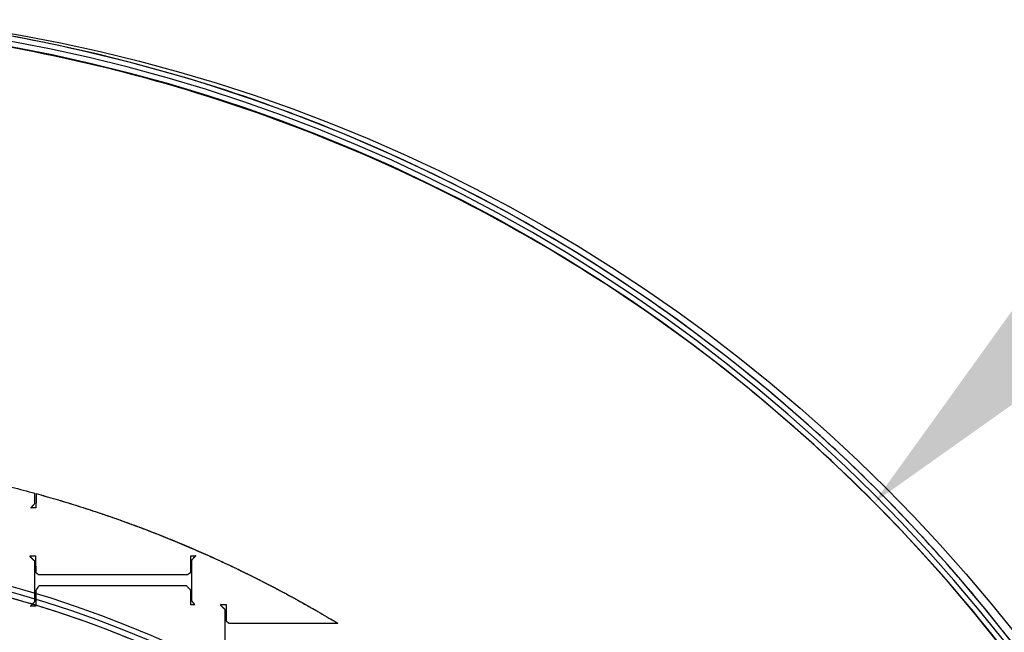
# Model space of a CAD drawing. Units: centimetres. Extents: x -228 to 222, y -222 to 228.
# Drawn here: x 11 to 56, y 50 to 78 of the extents above; entities that cross this region are included whole.
import ezdxf

# ---------------------------------------------------------------- set-up
doc = ezdxf.new("R2010")
doc.units = ezdxf.units.CM
for name, color, linetype, true_color in [('Gumy', 7, 'Continuous', 0xbf0000), ('Mata', 7, 'Continuous', 0x000000), ('Pudlo', 254, 'Continuous', 0xbebebe), ('Warstwa 01', 7, 'Continuous', 0xc80000), ('WYMIARY', 7, 'Continuous', 0x000000), ('WYMIARY STREFY', 6, 'Continuous', 0xff00ff)]:
    doc.layers.add(name, color=color, linetype=linetype, true_color=true_color)
doc.styles.add('Arial Normalny', font='arial.ttf')
doc.dimstyles.new('TRAMPOL', dxfattribs={"dimscale": 1.1, "dimtxt": 7, "dimasz": 10, "dimexe": 5, "dimexo": 5, "dimgap": 1.1, "dimtad": 1, "dimtoh": 1, "dimdec": 0, "dimzin": 1, "dimdsep": 46, "dimtxsty": 'Arial Normalny', "dimcen": 5, "dimazin": 1, "dimtfac": 1, "dimtdec": 4, "dimtix": 1, "dimtofl": 0, "dimtmove": 1, "dimatfit": 3, "dimfxl": 10, "dimtolj": 1, "dimtzin": 1, "dimarcsym": 0})

# ---------------------------------------------------------------- blocks, each defined once
blk = doc.blocks.new('*D1')
at = {"layer": 'Defpoints', "color": 0, "transparency": 16777216}
for p in [(-48.365, 26.677), (41.528, -20.63)]:
    blk.add_point(p, dxfattribs=at)
at = {"layer": 'WYMIARY', "color": 0, "lineweight": -2, "transparency": 16777216}
for p, q in [((-114.019, 47.255), (-87.468, 47.255)), ((-87.468, 47.255), (-58.099, 31.799))]:
    blk.add_line(p, q, dxfattribs=at)
at = {"layer": 'WYMIARY', "color": 0, "transparency": 16777216}
for p, q in [((-3.418, -2.477), (-3.418, 8.523)), ((-8.918, 3.023), (2.082, 3.023))]:
    blk.add_line(p, q, dxfattribs=at)
blk.add_solid([(-58.953, 30.177), (-57.245, 33.422), (-48.365, 26.677)], dxfattribs=at)
at = {"layer": 'WYMIARY', "color": 0, "transparency": 16777216, "insert": (-101.349, 52.609), "char_height": 7.7, "attachment_point": 5, "style": 'Arial Normalny'}
blk.add_mtext('\\A1;Ø100', dxfattribs=at)
blk = doc.blocks.new('*D2')
at = {"layer": 'Defpoints', "color": 0, "transparency": 16777216}
for p in [(158.358, 159.399), (-165.195, -153.352)]:
    blk.add_point(p, dxfattribs=at)
at = {"layer": 'WYMIARY STREFY', "color": 0, "lineweight": -2, "transparency": 16777216}
for p, q in [((184.603, 184.767), (166.267, 167.044)), ((211.154, 184.767), (184.603, 184.767))]:
    blk.add_line(p, q, dxfattribs=at)
at = {"layer": 'WYMIARY STREFY', "color": 0, "transparency": 16777216}
for p, q in [((-3.418, -2.477), (-3.418, 8.523)), ((-8.918, 3.023), (2.082, 3.023))]:
    blk.add_line(p, q, dxfattribs=at)
blk.add_solid([(164.993, 168.362), (167.542, 165.725), (158.358, 159.399)], dxfattribs=at)
at = {"layer": 'WYMIARY STREFY', "color": 0, "transparency": 16777216, "insert": (198.483, 190.121), "char_height": 7.7, "attachment_point": 5, "style": 'Arial Normalny'}
blk.add_mtext('\\A1;%%c450', dxfattribs=at)
blk = doc.blocks.new('*D3')
at = {"layer": 'Defpoints', "color": 0, "transparency": 16777216}
for p in [(49.759, 55.832), (-56.596, -49.786)]:
    blk.add_point(p, dxfattribs=at)
at = {"layer": 'WYMIARY', "color": 0, "lineweight": -2, "transparency": 16777216}
for p, q in [((71.392, 77.314), (57.565, 63.583)), ((97.942, 77.314), (71.392, 77.314))]:
    blk.add_line(p, q, dxfattribs=at)
at = {"layer": 'WYMIARY', "color": 0, "transparency": 16777216}
for p, q in [((-3.418, -2.477), (-3.418, 8.523)), ((-8.918, 3.023), (2.082, 3.023))]:
    blk.add_line(p, q, dxfattribs=at)
blk.add_solid([(56.273, 64.884), (58.856, 62.282), (49.759, 55.832)], dxfattribs=at)
at = {"layer": 'WYMIARY', "color": 0, "transparency": 16777216, "insert": (85.272, 82.668), "char_height": 7.7, "attachment_point": 5, "style": 'Arial Normalny'}
blk.add_mtext('\\A1;%%c150', dxfattribs=at)

msp = doc.modelspace()

# ---------------------------------------------------------------- linework, layer by layer
at = {"layer": 'Gumy', "color": 12, "linetype": 'ByBlock', "true_color": 0xbf0000}
for centre, radius, start, end in [((-3.418, 3.023, -6.931), 75.447, 0, 90.02371), ((-3.418, 3.023, -6.68), 75.196, 0.19159, 89.8322), ((-3.418, 3.023, -6.429), 74.944, 0.38447, 89.6394)]:
    msp.add_arc(centre, radius, start, end, dxfattribs=at)
at = {"layer": 'Gumy', "color": 12, "linetype": 'ByBlock', "true_color": 0xbf0000, "extrusion": (4.83727e-17, -3.04713e-19, -1)}
msp.add_arc((3.418, 3.023, 6.429), 50.791, 90.5321, 179.4327, dxfattribs=at)
at = {"layer": 'Gumy', "color": 12, "linetype": 'ByBlock', "true_color": 0xbf0000, "extrusion": (0, 0, -1)}
msp.add_arc((3.418, 3.023, 6.68), 50.539, 90.2497, 179.7149, dxfattribs=at)
at = {"layer": 'Gumy', "color": 12, "linetype": 'ByBlock', "true_color": 0xbf0000, "extrusion": (-4.441e-17, 1.37857e-32, -1)}
msp.add_arc((3.418, 3.023, 6.931), 50.288, 89.9644, 180, dxfattribs=at)
at = {"layer": 'Gumy', "color": 12, "linetype": 'ByBlock', "true_color": 0xbf0000}
for points, weights, knots in [([(72.029, 3.023, -11.457), (72.029, 78.47, -11.457), (-3.418, 78.47, -11.457), (-3.434, 78.47, -11.457), (-3.449, 78.47, -11.457)], [1, 0.707106781187, 1, 0.999914292786, 0.999828635732], [0, 0, 0, 117.831207, 117.831207, 117.865687, 117.865687, 117.865687]), ([(72.029, 3.023, -8.943), (72.029, 78.47, -8.943), (-3.418, 78.47, -8.943), (-3.434, 78.47, -8.943), (-3.449, 78.47, -8.943)], [1, 0.707106781187, 1, 0.999914292786, 0.999828635732], [0, 0, 0, 117.831207, 117.831207, 117.865687, 117.865687, 117.865687]), ([(-3.449, 53.311, -11.457), (-3.434, 53.311, -11.457), (-3.418, 53.311, -11.457), (46.869, 53.311, -11.457), (46.869, 3.023, -11.457)], [0.999742949151, 0.999871418127, 1, 0.707106781187, 1], [706.904092, 706.904092, 706.904092, 706.93857, 706.93857, 785.476484, 785.476484, 785.476484]), ([(-3.449, 53.311, -8.943), (-3.434, 53.311, -8.943), (-3.418, 53.311, -8.943), (46.869, 53.311, -8.943), (46.869, 3.023, -8.943)], [0.999742949151, 0.999871418127, 1, 0.707106781187, 1], [706.904092, 706.904092, 706.904092, 706.93857, 706.93857, 785.476484, 785.476484, 785.476484])]:
    msp.add_rational_spline(points, weights, degree=2, knots=knots, dxfattribs=at)
at = {"layer": 'Mata'}
for points, weights in [([(2.548, 57.904, -14.259), (6.952, 57.426, -14.259), (11.224, 56.253, -14.259)], [1, 0.996801881046, 1]), ([(2.548, 57.904, -13.253), (6.952, 57.426, -13.253), (11.224, 56.253, -13.253)], [1, 0.996801881046, 1]), ([(2.548, 57.904, -13.83), (6.952, 57.426, -13.83), (11.224, 56.253, -13.83)], [0.861957684298, 0.855154910894, 0.853858575938]), ([(11.276, 56.239, -14.259), (18.611, 54.216, -14.259), (25.127, 50.285, -14.259)], [1, 0.990651938153, 1]), ([(11.276, 56.239, -13.253), (18.611, 54.216, -13.253), (25.127, 50.285, -13.253)], [1, 0.990651938153, 1]), ([(11.276, 56.239, -13.83), (18.611, 54.216, -13.83), (25.127, 50.285, -13.83)], [0.853843117726, 0.851682418676, 0.865635572481])]:
    msp.add_rational_spline(points, weights, degree=2, dxfattribs=at)
for points in [[(11.224, 55.792, -14.259), (11.224, 56.022, -14.259), (11.224, 56.253, -14.259)], [(11.224, 55.792, -13.253), (11.224, 56.022, -13.253), (11.224, 56.253, -13.253)], [(11.224, 56.253, -14.259), (11.224, 56.253, -13.756), (11.224, 56.253, -13.253)], [(11.276, 56.239, -14.259), (11.274, 55.915, -14.259), (11.272, 55.592, -14.259)], [(11.276, 56.239, -13.253), (11.274, 55.915, -13.253), (11.272, 55.592, -13.253)], [(11.276, 56.239, -13.253), (11.276, 56.239, -13.756), (11.276, 56.239, -14.259)], [(11.04, 55.584, -14.259), (11.132, 55.688, -14.259), (11.224, 55.792, -14.259)], [(11.04, 55.584, -13.253), (11.132, 55.688, -13.253), (11.224, 55.792, -13.253)], [(11.132, 55.688, -14.259), (11.132, 55.688, -13.756), (11.132, 55.688, -13.253)], [(11.224, 55.792, -14.259), (11.224, 55.792, -13.756), (11.224, 55.792, -13.253)], [(11.274, 55.952, -14.259), (11.274, 55.952, -13.756), (11.274, 55.952, -13.253)], [(11.272, 55.592, -14.259), (11.156, 55.588, -14.259), (11.04, 55.584, -14.259)], [(11.272, 55.592, -13.253), (11.156, 55.588, -13.253), (11.04, 55.584, -13.253)], [(11.04, 55.584, -14.259), (11.04, 55.584, -13.756), (11.04, 55.584, -13.253)], [(11.156, 55.588, -14.259), (11.156, 55.588, -13.756), (11.156, 55.588, -13.253)], [(11.272, 55.592, -14.259), (11.272, 55.592, -13.756), (11.272, 55.592, -13.253)], [(11.004, 53.384, -14.259), (11.128, 53.384, -14.259), (11.253, 53.384, -14.259)], [(11.012, 53.335, -14.259), (11.008, 53.36, -14.259), (11.004, 53.384, -14.259)], [(11.004, 53.384, -13.253), (11.128, 53.384, -13.253), (11.253, 53.384, -13.253)], [(11.012, 53.335, -13.253), (11.008, 53.36, -13.253), (11.004, 53.384, -13.253)], [(11.004, 53.384, -14.259), (11.004, 53.384, -13.756), (11.004, 53.384, -13.253)], [(11.008, 53.36, -14.259), (11.008, 53.36, -13.756), (11.008, 53.36, -13.253)], [(11.128, 53.384, -14.259), (11.128, 53.384, -13.756), (11.128, 53.384, -13.253)], [(11.253, 53.384, -14.259), (11.257, 52.999, -14.259), (11.261, 52.614, -14.259)], [(11.253, 53.384, -13.253), (11.257, 52.999, -13.253), (11.261, 52.614, -13.253)], [(11.253, 53.384, -14.259), (11.253, 53.384, -13.756), (11.253, 53.384, -13.253)], [(18.377, 52.622, -14.259), (18.383, 53.003, -14.259), (18.389, 53.384, -14.259)], [(18.377, 52.622, -13.253), (18.383, 53.003, -13.253), (18.389, 53.384, -13.253)], [(18.389, 53.384, -14.259), (18.499, 53.386, -14.259), (18.609, 53.388, -14.259)], [(18.389, 53.384, -13.253), (18.499, 53.386, -13.253), (18.609, 53.388, -13.253)], [(18.389, 53.384, -14.259), (18.389, 53.384, -13.756), (18.389, 53.384, -13.253)], [(18.609, 53.388, -14.259), (18.509, 53.281, -14.259), (18.409, 53.175, -14.259)], [(18.609, 53.388, -13.253), (18.509, 53.281, -13.253), (18.409, 53.175, -13.253)], [(18.499, 53.386, -14.259), (18.499, 53.386, -13.756), (18.499, 53.386, -13.253)], [(18.609, 53.388, -14.259), (18.609, 53.388, -13.756), (18.609, 53.388, -13.253)], [(11.213, 53.139, -14.259), (11.112, 53.237, -14.259), (11.012, 53.335, -14.259)], [(11.213, 53.139, -13.253), (11.112, 53.237, -13.253), (11.012, 53.335, -13.253)], [(11.012, 53.335, -14.259), (11.012, 53.335, -13.756), (11.012, 53.335, -13.253)], [(11.112, 53.237, -14.259), (11.112, 53.237, -13.756), (11.112, 53.237, -13.253)], [(11.213, 51.276, -14.259), (11.213, 52.208, -14.259), (11.213, 53.139, -14.259)], [(11.213, 51.276, -13.253), (11.213, 52.208, -13.253), (11.213, 53.139, -13.253)], [(11.213, 53.139, -14.259), (11.213, 53.139, -13.756), (11.213, 53.139, -13.253)], [(11.257, 52.999, -14.259), (11.257, 52.999, -13.756), (11.257, 52.999, -13.253)], [(18.383, 53.003, -14.259), (18.383, 53.003, -13.756), (18.383, 53.003, -13.253)], [(18.409, 53.175, -14.259), (18.411, 52.252, -14.259), (18.413, 51.328, -14.259)], [(18.409, 53.175, -13.253), (18.411, 52.252, -13.253), (18.413, 51.328, -13.253)], [(18.409, 53.175, -14.259), (18.409, 53.175, -13.756), (18.409, 53.175, -13.253)], [(18.509, 53.281, -14.259), (18.509, 53.281, -13.756), (18.509, 53.281, -13.253)], [(11.261, 52.614, -14.259), (11.327, 52.566, -14.259), (11.393, 52.518, -14.259)], [(11.261, 52.614, -13.253), (11.327, 52.566, -13.253), (11.393, 52.518, -13.253)], [(11.261, 52.614, -14.259), (11.261, 52.614, -13.756), (11.261, 52.614, -13.253)], [(11.327, 52.566, -14.259), (11.327, 52.566, -13.756), (11.327, 52.566, -13.253)], [(11.393, 52.518, -14.259), (14.811, 52.518, -14.259), (18.228, 52.518, -14.259)], [(11.393, 52.518, -13.253), (14.811, 52.518, -13.253), (18.228, 52.518, -13.253)], [(11.393, 52.518, -14.259), (11.393, 52.518, -13.756), (11.393, 52.518, -13.253)], [(14.811, 52.518, -14.259), (14.811, 52.518, -13.756), (14.811, 52.518, -13.253)], [(18.228, 52.518, -14.259), (18.303, 52.57, -14.259), (18.377, 52.622, -14.259)], [(18.228, 52.518, -13.253), (18.303, 52.57, -13.253), (18.377, 52.622, -13.253)], [(18.228, 52.518, -14.259), (18.228, 52.518, -13.756), (18.228, 52.518, -13.253)], [(18.303, 52.57, -14.259), (18.303, 52.57, -13.756), (18.303, 52.57, -13.253)], [(18.377, 52.622, -14.259), (18.377, 52.622, -13.756), (18.377, 52.622, -13.253)], [(11.213, 52.208, -14.259), (11.213, 52.208, -13.756), (11.213, 52.208, -13.253)], [(11.405, 51.997, -14.259), (11.335, 51.897, -14.259), (11.265, 51.797, -14.259)], [(11.405, 51.997, -13.253), (11.335, 51.897, -13.253), (11.265, 51.797, -13.253)], [(18.188, 51.997, -14.259), (14.797, 51.997, -14.259), (11.405, 51.997, -14.259)], [(18.188, 51.997, -13.253), (14.797, 51.997, -13.253), (11.405, 51.997, -13.253)], [(11.405, 51.997, -14.259), (11.405, 51.997, -13.756), (11.405, 51.997, -13.253)], [(14.797, 51.997, -14.259), (14.797, 51.997, -13.756), (14.797, 51.997, -13.253)], [(18.385, 51.797, -14.259), (18.287, 51.897, -14.259), (18.188, 51.997, -14.259)], [(18.385, 51.797, -13.253), (18.287, 51.897, -13.253), (18.188, 51.997, -13.253)], [(18.188, 51.997, -14.259), (18.188, 51.997, -13.756), (18.188, 51.997, -13.253)], [(18.411, 52.252, -14.259), (18.411, 52.252, -13.756), (18.411, 52.252, -13.253)], [(11.265, 51.797, -14.259), (11.263, 51.436, -14.259), (11.261, 51.076, -14.259)], [(11.265, 51.797, -13.253), (11.263, 51.436, -13.253), (11.261, 51.076, -13.253)], [(11.265, 51.797, -14.259), (11.265, 51.797, -13.756), (11.265, 51.797, -13.253)], [(11.335, 51.897, -14.259), (11.335, 51.897, -13.756), (11.335, 51.897, -13.253)], [(18.287, 51.897, -14.259), (18.287, 51.897, -13.756), (18.287, 51.897, -13.253)], [(18.389, 51.128, -14.259), (18.387, 51.462, -14.259), (18.385, 51.797, -14.259)], [(18.389, 51.128, -13.253), (18.387, 51.462, -13.253), (18.385, 51.797, -13.253)], [(18.385, 51.797, -14.259), (18.385, 51.797, -13.756), (18.385, 51.797, -13.253)], [(11.028, 51.068, -14.259), (11.12, 51.172, -14.259), (11.213, 51.276, -14.259)], [(11.028, 51.068, -13.253), (11.12, 51.172, -13.253), (11.213, 51.276, -13.253)], [(11.12, 51.172, -14.259), (11.12, 51.172, -13.756), (11.12, 51.172, -13.253)], [(11.213, 51.276, -14.259), (11.213, 51.276, -13.756), (11.213, 51.276, -13.253)], [(11.263, 51.436, -14.259), (11.263, 51.436, -13.756), (11.263, 51.436, -13.253)], [(18.387, 51.462, -14.259), (18.387, 51.462, -13.756), (18.387, 51.462, -13.253)], [(18.565, 51.128, -14.259), (18.477, 51.128, -14.259), (18.389, 51.128, -14.259)], [(18.565, 51.128, -13.253), (18.477, 51.128, -13.253), (18.389, 51.128, -13.253)], [(18.389, 51.128, -14.259), (18.389, 51.128, -13.756), (18.389, 51.128, -13.253)], [(18.413, 51.328, -14.259), (18.489, 51.228, -14.259), (18.565, 51.128, -14.259)], [(18.413, 51.328, -13.253), (18.489, 51.228, -13.253), (18.565, 51.128, -13.253)], [(18.413, 51.328, -14.259), (18.413, 51.328, -13.756), (18.413, 51.328, -13.253)], [(18.477, 51.128, -14.259), (18.477, 51.128, -13.756), (18.477, 51.128, -13.253)], [(18.489, 51.228, -14.259), (18.489, 51.228, -13.756), (18.489, 51.228, -13.253)], [(18.565, 51.128, -14.259), (18.565, 51.128, -13.756), (18.565, 51.128, -13.253)], [(19.751, 51.151, -14.259), (19.875, 51.151, -14.259), (19.999, 51.151, -14.259)], [(19.759, 51.103, -14.259), (19.755, 51.127, -14.259), (19.751, 51.151, -14.259)], [(19.751, 51.151, -13.253), (19.875, 51.151, -13.253), (19.999, 51.151, -13.253)], [(19.759, 51.103, -13.253), (19.755, 51.127, -13.253), (19.751, 51.151, -13.253)], [(19.751, 51.151, -14.259), (19.751, 51.151, -13.756), (19.751, 51.151, -13.253)], [(19.755, 51.127, -14.259), (19.755, 51.127, -13.756), (19.755, 51.127, -13.253)], [(19.959, 50.906, -14.259), (19.859, 51.005, -14.259), (19.759, 51.103, -14.259)], [(19.959, 50.906, -13.253), (19.859, 51.005, -13.253), (19.759, 51.103, -13.253)], [(19.759, 51.103, -14.259), (19.759, 51.103, -13.756), (19.759, 51.103, -13.253)], [(19.875, 51.151, -14.259), (19.875, 51.151, -13.756), (19.875, 51.151, -13.253)], [(19.999, 51.151, -14.259), (20.003, 50.766, -14.259), (20.007, 50.381, -14.259)], [(19.999, 51.151, -13.253), (20.003, 50.766, -13.253), (20.007, 50.381, -13.253)], [(19.999, 51.151, -14.259), (19.999, 51.151, -13.756), (19.999, 51.151, -13.253)], [(11.261, 51.076, -14.259), (11.144, 51.072, -14.259), (11.028, 51.068, -14.259)], [(11.261, 51.076, -13.253), (11.144, 51.072, -13.253), (11.028, 51.068, -13.253)], [(11.028, 51.068, -14.259), (11.028, 51.068, -13.756), (11.028, 51.068, -13.253)], [(11.144, 51.072, -14.259), (11.144, 51.072, -13.756), (11.144, 51.072, -13.253)], [(11.261, 51.076, -14.259), (11.261, 51.076, -13.756), (11.261, 51.076, -13.253)], [(19.859, 51.005, -14.259), (19.859, 51.005, -13.756), (19.859, 51.005, -13.253)], [(19.959, 49.043, -14.259), (19.959, 49.975, -14.259), (19.959, 50.906, -14.259)], [(19.959, 49.043, -13.253), (19.959, 49.975, -13.253), (19.959, 50.906, -13.253)], [(19.959, 50.906, -14.259), (19.959, 50.906, -13.756), (19.959, 50.906, -13.253)], [(20.003, 50.766, -14.259), (20.003, 50.766, -13.756), (20.003, 50.766, -13.253)], [(20.007, 50.381, -14.259), (20.073, 50.333, -14.259), (20.14, 50.285, -14.259)], [(20.007, 50.381, -13.253), (20.073, 50.333, -13.253), (20.14, 50.285, -13.253)], [(20.007, 50.381, -14.259), (20.007, 50.381, -13.756), (20.007, 50.381, -13.253)], [(20.073, 50.333, -14.259), (20.073, 50.333, -13.756), (20.073, 50.333, -13.253)], [(20.14, 50.285, -14.259), (22.633, 50.285, -14.259), (25.127, 50.285, -14.259)], [(20.14, 50.285, -13.253), (22.633, 50.285, -13.253), (25.127, 50.285, -13.253)], [(20.14, 50.285, -14.259), (20.14, 50.285, -13.756), (20.14, 50.285, -13.253)], [(23.557, 50.285, -14.259), (23.557, 50.285, -13.756), (23.557, 50.285, -13.253)], [(25.127, 50.285, -14.259), (25.127, 50.285, -13.756), (25.127, 50.285, -13.253)], [(19.959, 49.975, -14.259), (19.959, 49.975, -13.756), (19.959, 49.975, -13.253)]]:
    msp.add_open_spline(points, degree=2, dxfattribs=at)
at = {"layer": 'Pudlo'}
for points in [[(31.176, -63.562, -11.372), (-35.351, -98.153, -11.372), (-69.942, -31.625, -11.372), (-104.533, 34.902, -11.372), (-38.006, 69.493, -11.372), (28.522, 104.084, -11.372), (63.113, 37.557, -11.372), (97.703, -28.971, -11.372), (31.176, -63.562, -11.372)], [(31.176, -63.562, -46.574), (-35.351, -98.153, -46.574), (-69.942, -31.625, -46.574), (-104.533, 34.902, -46.574), (-38.006, 69.493, -46.574), (28.522, 104.084, -46.574), (63.113, 37.557, -46.574), (97.703, -28.971, -46.574), (31.176, -63.562, -46.574)], [(31.176, -63.562, -28.973), (-35.351, -98.153, -28.973), (-69.942, -31.625, -28.973), (-104.533, 34.902, -28.973), (-38.006, 69.493, -28.973), (28.522, 104.084, -28.973), (63.113, 37.557, -28.973), (97.703, -28.971, -28.973), (31.176, -63.562, -28.973)]]:
    msp.add_rational_spline(points, [1, 0.707106781187, 1, 0.707106781187, 1, 0.707106781187, 1, 0.707106781187, 1], degree=2, knots=[-468.424679, -468.424679, -468.424679, -351.318509, -351.318509, -234.212339, -234.212339, -117.10617, -117.10617, 0, 0, 0], dxfattribs=at)
at = {"layer": 'Warstwa 01'}
msp.add_circle((-2.712, 3.468, -6.719), 74.983, dxfattribs=at)
at = {"layer": 'WYMIARY STREFY'}
msp.add_circle((-3.418, 3.023), 225, dxfattribs=at)

# ---------------------------------------------------------------- dimensions: what is measured, and where the dimension line sits
at = {"layer": 'WYMIARY'}
dim = msp.add_diameter_dim_2p(p1=(-56.596, -49.786, -6.429), p2=(49.759, 55.832, -6.429), dimstyle='TRAMPOL', override={"dimscale": 1.1, "dimasz": 10, "dimtad": 1, "dimtih": 0, "dimtoh": 1, "dimlfac": 1, "dimtxsty": 'Arial Normalny', "dimsah": 0}, dxfattribs=at)
dim.commit()
dim.dimension.update_dxf_attribs({"geometry": '*D3', "text_midpoint": (71.392, 77.314, -6.429), "dimtype": 163})
dim = msp.add_diameter_dim_2p(p1=(41.528, -20.63, -6.429), p2=(-48.365, 26.677, -6.429), text='Ø100', dimstyle='TRAMPOL', override={"dimscale": 1.1, "dimasz": 10, "dimtad": 1, "dimtih": 0, "dimtoh": 1, "dimlfac": 1, "dimtxsty": 'Arial Normalny', "dimsah": 0}, dxfattribs=at)
dim.commit()
dim.dimension.update_dxf_attribs({"geometry": '*D1', "text_midpoint": (-87.468, 47.255, -6.429), "dimtype": 163})
at = {"layer": 'WYMIARY STREFY'}
dim = msp.add_diameter_dim_2p(p1=(-165.195, -153.352), p2=(158.358, 159.399), dimstyle='TRAMPOL', override={"dimscale": 1.1, "dimasz": 10, "dimtad": 1, "dimtih": 0, "dimtoh": 1, "dimlfac": 1, "dimtxsty": 'Arial Normalny', "dimsah": 0}, dxfattribs=at)
dim.commit()
dim.dimension.update_dxf_attribs({"geometry": '*D2', "text_midpoint": (184.603, 184.767), "dimtype": 163})

doc.saveas('drawing.dxf')
